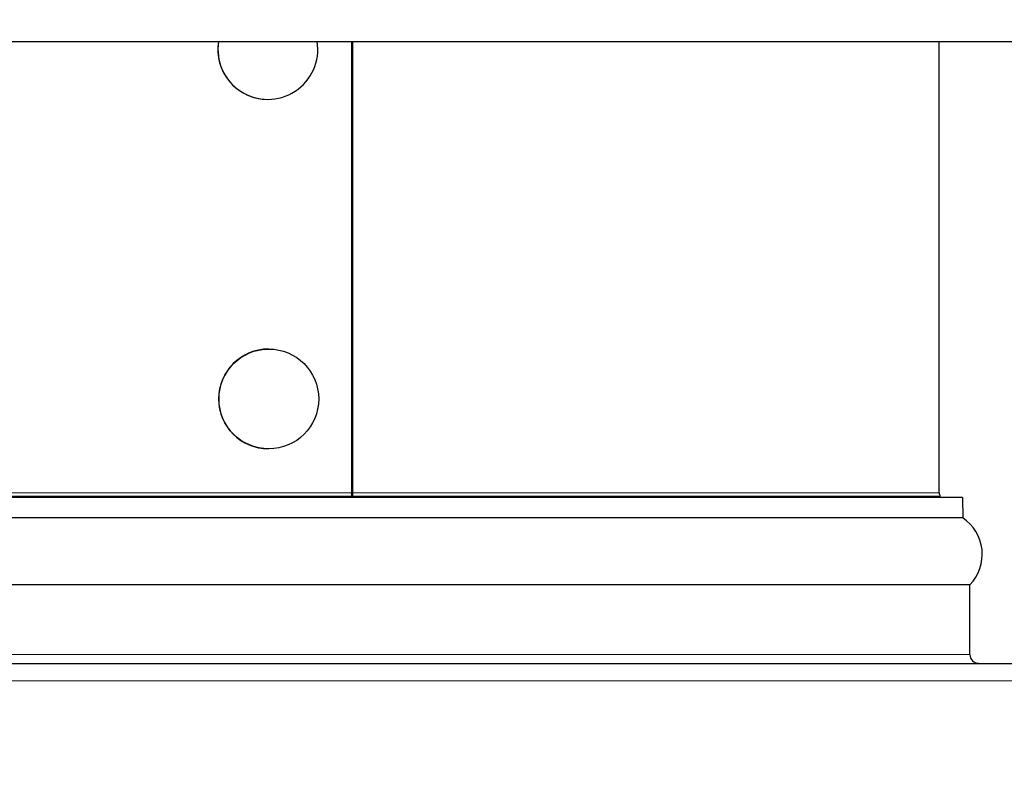
# Model space of a CAD drawing. Units: inches. Extents: x -10.9 to 33.7, y 0.7 to 21.3.
# Drawn here: x 4.9 to 7.1, y 16.3 to 18 of the extents above; entities that cross this region are included whole.
import ezdxf

# ---------------------------------------------------------------- set-up
doc = ezdxf.new("R2010")
doc.units = ezdxf.units.IN
doc.header["$LTSCALE"] = 2
doc.header["$MEASUREMENT"] = 0
for name, color, linetype, lineweight in [('Dimension (ANSI)', 5, 'Continuous', 25), ('Visible (ANSI)', 7, 'Continuous', 25), ('Visible Narrow (ANSI)', 7, 'Continuous', 5)]:
    doc.layers.add(name, color=color, linetype=linetype, lineweight=lineweight)
doc.styles.add('Label Text (ANSI)', font='tahoma.ttf')
doc.dimstyles.new('Copy of Default (ANSI)', dxfattribs={"dimscale": 2, "dimtxt": 0.125, "dimasz": 0.098425, "dimexe": 0.125, "dimexo": 0.0625, "dimgap": 0.031496, "dimtad": 0, "dimtih": 1, "dimtoh": 1, "dimrnd": 1e-08, "dimzin": 4, "dimdsep": 46, "dimtxsty": 'Label Text (ANSI)', "dimcen": 0.09, "dimdle": 0.393701, "dimclrd": 256, "dimclre": 256, "dimclrt": 256, "dimadec": 0, "dimazin": 1, "dimtfac": 1, "dimtofl": 0, "dimtmove": 0, "dimatfit": 3, "dimfxl": 1, "dimtolj": 1, "dimtzin": 4, "dimlwd": -1, "dimlwe": -1, "dimarcsym": 0})

# ---------------------------------------------------------------- blocks, each defined once
blk = doc.blocks.new('*D1')
at = {"layer": 'Defpoints', "color": 0, "transparency": 16777216}
for p in [(6.9049, 19.6373), (9.692, 19.6373), (8.244, 15.6623)]:
    blk.add_point(p, dxfattribs=at)
at = {"layer": 'Dimension (ANSI)', "transparency": 16777216}
for p, q in [((7.0299, 19.6373), (9.942, 19.6373)), ((9.692, 19.4405), (9.692, 17.8336)), ((9.692, 15.8592), (9.692, 17.4472)), ((8.369, 15.6623), (9.942, 15.6623))]:
    blk.add_line(p, q, dxfattribs=at)
for points in [[(9.6592, 19.4405), (9.7248, 19.4405), (9.692, 19.6373)], [(9.6592, 15.8592), (9.7248, 15.8592), (9.692, 15.6623)]]:
    blk.add_solid(points, dxfattribs=at)
at = {"layer": 'Dimension (ANSI)', "transparency": 16777216, "insert": (9.692, 17.7706), "char_height": 0.25, "attachment_point": 2, "style": 'Label Text (ANSI)'}
blk.add_mtext('\\A1;5.25"', dxfattribs=at)
blk = doc.blocks.new('*D5')
at = {"layer": 'Defpoints', "color": 0, "transparency": 16777216}
for p in [(6.9049, 19.6373), (8.8577, 19.6373), (8.0967, 17.9349)]:
    blk.add_point(p, dxfattribs=at)
at = {"layer": 'Dimension (ANSI)', "transparency": 16777216}
for p, q in [((7.0299, 19.6373), (9.1077, 19.6373)), ((8.8577, 19.4405), (8.8577, 18.9767)), ((8.8577, 18.1317), (8.8577, 18.5955)), ((8.2217, 17.9349), (9.1077, 17.9349))]:
    blk.add_line(p, q, dxfattribs=at)
for points in [[(8.8249, 19.4405), (8.8905, 19.4405), (8.8577, 19.6373)], [(8.8249, 18.1317), (8.8905, 18.1317), (8.8577, 17.9349)]]:
    blk.add_solid(points, dxfattribs=at)
at = {"layer": 'Dimension (ANSI)', "transparency": 16777216, "insert": (8.8577, 18.9137), "char_height": 0.25, "attachment_point": 2, "style": 'Label Text (ANSI)'}
blk.add_mtext('\\A1;2"', dxfattribs=at)

msp = doc.modelspace()

# ---------------------------------------------------------------- linework, layer by layer
at = {"layer": 'Visible (ANSI)'}
for p, q in [((2.7649, 17.9349), (8.0967, 17.9349)), ((5.6503, 17.9349), (5.6503, 16.9662)), ((5.6528, 17.9349), (5.6528, 16.9662)), ((6.912, 16.9662), (6.912, 17.9349)), ((5.4711, 17.8107), (5.4708, 17.8107)), ((5.4731, 17.2747), (5.4727, 17.2747)), ((5.4731, 17.0602), (5.4727, 17.0602)), ((6.9619, 16.9561), (3.8997, 16.9561)), ((5.6505, 16.9588), (5.6507, 16.9561)), ((5.6531, 16.9588), (5.6532, 16.9561)), ((6.9136, 16.9588), (6.9147, 16.9561)), ((6.9619, 16.9561), (6.9626, 16.9123)), ((6.9626, 16.9123), (3.899, 16.9123)), ((6.9777, 16.7686), (3.8839, 16.7686)), ((6.9777, 16.6186), (6.9777, 16.7686)), ((2.655, 16.5998), (8.205, 16.5998))]:
    msp.add_line(p, q, dxfattribs=at)
for centre, radius, start, end in [((6.9308, 16.9662), 0.0187, 180, 203.3982), ((6.9107, 16.8342), 0.0937, 315.573, 56.4157), ((6.9964, 16.6186), 0.0187, 180, 270)]:
    msp.add_arc(centre, radius, start, end, dxfattribs=at)
for centre, major_axis, ratio, start_param, end_param in [((5.4711, 17.9179), (0, -0.1073), 0.998673, 4.553445, 8.012926), ((5.4708, 17.9179), (0, -0.1073), 0.998673, 4.553445, 6.283185), ((5.4727, 17.1675), (0, -0.1072), 0.998718, 3.141593, 6.283185), ((5.653, 16.9662), (0, -0.0187), 0.148173, 4.712389, 5.120764), ((5.6556, 16.9662), (0, -0.0188), 0.149899, 4.712389, 5.120764)]:
    msp.add_ellipse(centre, major_axis=major_axis, ratio=ratio, start_param=start_param, end_param=end_param, dxfattribs=at)
msp.add_ellipse((5.4731, 17.1675), major_axis=(0, -0.1072), ratio=0.998718, dxfattribs=at)
at = {"layer": 'Visible Narrow (ANSI)'}
for p, q in [((3.948, 16.9588), (5.6505, 16.9588)), ((3.9495, 16.9662), (5.6503, 16.9662)), ((5.6528, 16.9662), (5.6503, 16.9662)), ((5.6531, 16.9588), (5.6521, 16.9561)), ((5.6528, 16.9662), (6.912, 16.9662)), ((5.6531, 16.9588), (6.9136, 16.9588)), ((3.8839, 16.6186), (6.9777, 16.6186)), ((8.205, 16.5623), (2.655, 16.5623))]:
    msp.add_line(p, q, dxfattribs=at)

# ---------------------------------------------------------------- dimensions: what is measured, and where the dimension line sits
at = {"layer": 'Dimension (ANSI)'}
for base, p1, text, override, picture, middle in [((9.692, 19.6373), (8.244, 15.6623), '5.25"', {"dimgap": 0.031496, "dimdec": 1, "dimlfac": 1.333333, "dimtol": 0, "dimlim": 0, "dimtp": 0, "dimtm": 0, "dimtdec": 1, "dimatfit": 1}, '*D1', (9.692, 17.6404)), ((8.8577, 19.6373), (8.0967, 17.9349), '2"', {"dimlfac": 1.321651, "dimtdec": 3, "dimatfit": 1}, '*D5', (8.8577, 18.7861))]:
    dim = msp.add_linear_dim(base=base, p1=p1, p2=(6.9049, 19.6373), angle=90, text=text, dimstyle='Copy of Default (ANSI)', override=override, dxfattribs=at)
    dim.commit()
    dim.dimension.update_dxf_attribs({"geometry": picture, "text_midpoint": middle, "dimtype": 160})

doc.saveas('drawing.dxf')
